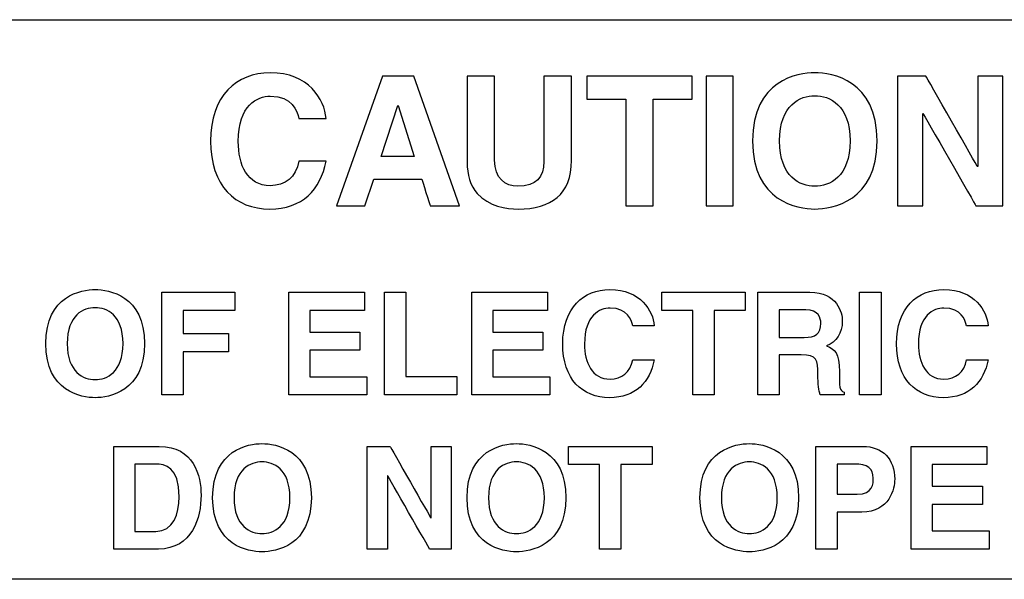
# Model space of a CAD drawing. Units: millimetres. Extents: x -241 to 241, y -59 to 135.
# Drawn here: x -163 to -153, y 107 to 112 of the extents above; entities that cross this region are included whole.
import ezdxf

# ---------------------------------------------------------------- set-up
doc = ezdxf.new("R2010")
doc.units = ezdxf.units.MM
doc.header["$MEASUREMENT"] = 0
doc.layers.add('layer 1', color=7, linetype='Continuous')

msp = doc.modelspace()

# ---------------------------------------------------------------- linework, layer by layer
at = {"layer": 'layer 1', "color": 7}
for points in [[(-172.5831, 111.9632), (-172.5831, 111.9632), (-141.594, 111.9632), (-141.594, 111.9632)], [(-159.2813, 111.4163), (-159.2813, 111.4163), (-159.7274, 110.1647), (-159.7274, 110.1647)], [(-155.1025, 111.4502), (-155.2679, 111.4502), (-155.7039, 111.3785), (-155.7039, 110.7907)], [(-160.3681, 111.2232), (-160.1515, 111.2232), (-160.1116, 111.082), (-160.0903, 111.0067)], [(-159.2956, 110.6391), (-159.2956, 110.6391), (-159.1351, 111.1339), (-159.1351, 111.1339)], [(-157.3071, 111.1957), (-157.3071, 111.1957), (-156.9282, 111.1957), (-156.9282, 111.1957)], [(-155.1025, 110.353), (-155.2436, 110.353), (-155.4423, 110.4398), (-155.4423, 110.7907)], [(-157.7219, 110.5919), (-157.7219, 110.4398), (-157.7952, 110.353), (-157.9747, 110.353)], [(-153.5272, 110.5447), (-153.5272, 110.5447), (-153.5308, 110.5447), (-153.5308, 110.5447)], [(-156.1541, 110.1647), (-156.1541, 110.1647), (-155.893, 110.1647), (-155.893, 110.1647)], [(-162.5388, 108.8306), (-162.5388, 109.2968), (-162.193, 109.3539), (-162.0616, 109.3539)], [(-156.5832, 109.1519), (-156.5832, 109.1519), (-156.5832, 109.3274), (-156.5832, 109.3274)], [(-154.312, 108.829), (-154.312, 109.1768), (-154.1112, 109.3539), (-153.8552, 109.3539)], [(-162.0616, 109.1783), (-162.1739, 109.1783), (-162.3311, 109.1089), (-162.3311, 108.8306)], [(-155.1894, 109.1566), (-155.1894, 109.1566), (-155.448, 109.1566), (-155.448, 109.1566)], [(-160.7727, 108.9276), (-160.7727, 108.9276), (-160.7727, 108.7516), (-160.7727, 108.7516)], [(-157.731, 108.9427), (-157.731, 108.9427), (-157.731, 108.7671), (-157.731, 108.7671)], [(-157.0826, 108.4875), (-156.9673, 108.4875), (-156.8873, 108.5528), (-156.8624, 108.6737)], [(-155.2338, 108.7226), (-155.2338, 108.7226), (-155.448, 108.7226), (-155.448, 108.7226)], [(-159.4337, 108.3343), (-159.4337, 108.3343), (-160.1882, 108.3343), (-160.1882, 108.3343)], [(-158.5639, 108.3343), (-158.5639, 108.3343), (-159.2646, 108.3343), (-159.2646, 108.3343)], [(-154.462, 108.3343), (-154.462, 108.3343), (-154.6691, 108.3343), (-154.6691, 108.3343)], [(-160.4481, 107.6874), (-160.5599, 107.6874), (-160.7181, 107.6184), (-160.7181, 107.3407)], [(-157.9875, 107.6874), (-158.0997, 107.6874), (-158.2569, 107.6184), (-158.2569, 107.3407)], [(-155.7361, 107.6874), (-155.8481, 107.6874), (-156.0054, 107.6184), (-156.0054, 107.3407)], [(-161.4776, 107.6656), (-161.4776, 107.6656), (-161.6771, 107.6656), (-161.6771, 107.6656)], [(-156.6766, 107.6614), (-156.6766, 107.6614), (-156.9774, 107.6614), (-156.9774, 107.6614)], [(-154.7211, 107.6656), (-154.7211, 107.6656), (-154.8852, 107.6656), (-154.8852, 107.6656)], [(-160.4481, 106.8174), (-160.5795, 106.8174), (-160.9252, 106.874), (-160.9252, 107.3407)], [(-157.9875, 106.8174), (-158.1195, 106.8174), (-158.4651, 106.874), (-158.4651, 107.3407)], [(-155.7361, 106.8174), (-155.8674, 106.8174), (-156.2132, 106.874), (-156.2132, 107.3407)], [(-154.6467, 107.202), (-154.6467, 107.202), (-154.8852, 107.202), (-154.8852, 107.202)], [(-161.4496, 106.8442), (-161.4496, 106.8442), (-161.88, 106.8442), (-161.88, 106.8442)], [(-158.6198, 106.8442), (-158.6198, 106.8442), (-158.8274, 106.8442), (-158.8274, 106.8442)], [(-153.4148, 106.8442), (-153.4148, 106.8442), (-154.1693, 106.8442), (-154.1693, 106.8442)]]:
    msp.add_open_spline(points, degree=3, dxfattribs=at)
for points, knots in [([(-160.3701, 111.4502), (-160.3701, 111.4502), (-160.6926, 111.4502), (-160.9454, 111.2269), (-160.9454, 110.7886)], [0.27272727, 0.27272727, 0.27272727, 0.27272727, 0.27272728, 0.36363636, 0.36363636, 0.36363636, 0.36363636]), ([(-159.8286, 111.0067), (-159.8286, 111.0067), (-159.8426, 111.1916), (-159.9947, 111.4502), (-160.3701, 111.4502)], [0.18181818, 0.18181818, 0.18181818, 0.18181818, 0.18181819, 0.27272727, 0.27272727, 0.27272727, 0.27272727]), ([(-158.9798, 111.4163), (-158.9798, 111.4163), (-158.9798, 111.4163), (-159.2813, 111.4163), (-159.2813, 111.4163)], [0.7777778, 0.7777778, 0.7777778, 0.7777778, 0.7777778, 1, 1, 1, 1]), ([(-158.5385, 110.1647), (-158.5385, 110.1647), (-158.5385, 110.1647), (-158.9798, 111.4163), (-158.9798, 111.4163)], [0.6666667, 0.6666667, 0.6666667, 0.6666667, 0.6666667, 0.7777778, 0.7777778, 0.7777778, 0.7777778]), ([(-158.1985, 111.4163), (-158.1985, 111.4163), (-158.1985, 111.4163), (-158.4653, 111.4163), (-158.4653, 111.4163)], [0.25, 0.25, 0.25, 0.25, 0.25000001, 0.33333333, 0.33333333, 0.33333333, 0.33333333]), ([(-158.4653, 111.4163), (-158.4653, 111.4163), (-158.4653, 111.4163), (-158.4653, 110.5862), (-158.4653, 110.5862)], [0.33333333, 0.33333333, 0.33333333, 0.33333333, 0.33333334, 0.41666667, 0.41666667, 0.41666667, 0.41666667]), ([(-158.1985, 110.6043), (-158.1985, 110.6043), (-158.1985, 110.6043), (-158.1985, 111.4163), (-158.1985, 111.4163)], [0.16666667, 0.16666667, 0.16666667, 0.16666667, 0.16666668, 0.25, 0.25, 0.25, 0.25]), ([(-157.4556, 111.4163), (-157.4556, 111.4163), (-157.4556, 111.4163), (-157.7219, 111.4163), (-157.7219, 111.4163)], [0.75, 0.75, 0.75, 0.75, 0.75000001, 0.83333333, 0.83333333, 0.83333333, 0.83333333]), ([(-157.7219, 111.4163), (-157.7219, 111.4163), (-157.7219, 111.4163), (-157.7219, 110.5919), (-157.7219, 110.5919)], [0.8333333, 0.8333333, 0.8333333, 0.8333333, 0.8333333, 1, 1, 1, 1]), ([(-157.4556, 110.6017), (-157.4556, 110.6017), (-157.4556, 110.6017), (-157.4556, 111.4163), (-157.4556, 111.4163)], [0.66666667, 0.66666667, 0.66666667, 0.66666667, 0.66666668, 0.75, 0.75, 0.75, 0.75]), ([(-156.2886, 111.4163), (-156.2886, 111.4163), (-156.2886, 111.4163), (-157.3071, 111.4163), (-157.3071, 111.4163)], [0.6666667, 0.6666667, 0.6666667, 0.6666667, 0.6666667, 0.7777778, 0.7777778, 0.7777778, 0.7777778]), ([(-157.3071, 111.4163), (-157.3071, 111.4163), (-157.3071, 111.4163), (-157.3071, 111.1957), (-157.3071, 111.1957)], [0.7777778, 0.7777778, 0.7777778, 0.7777778, 0.7777778, 1, 1, 1, 1]), ([(-156.2886, 111.1957), (-156.2886, 111.1957), (-156.2886, 111.1957), (-156.2886, 111.4163), (-156.2886, 111.4163)], [0.5555556, 0.5555556, 0.5555556, 0.5555556, 0.5555556, 0.6666667, 0.6666667, 0.6666667, 0.6666667]), ([(-155.893, 111.4163), (-155.893, 111.4163), (-155.893, 111.4163), (-156.1541, 111.4163), (-156.1541, 111.4163)], [0.4, 0.4, 0.4, 0.4, 0.4, 0.6, 0.6, 0.6, 0.6]), ([(-156.1541, 111.4163), (-156.1541, 111.4163), (-156.1541, 111.4163), (-156.1541, 110.1647), (-156.1541, 110.1647)], [0.6, 0.6, 0.6, 0.6, 0.6, 1, 1, 1, 1]), ([(-155.893, 110.1647), (-155.893, 110.1647), (-155.893, 110.1647), (-155.893, 111.4163), (-155.893, 111.4163)], [0.2, 0.2, 0.2, 0.2, 0.2, 0.4, 0.4, 0.4, 0.4]), ([(-155.1025, 110.1321), (-155.1025, 110.1321), (-154.9366, 110.1321), (-154.5006, 110.2031), (-154.5006, 110.7907), (-154.5006, 110.7907), (-154.5006, 111.3785), (-154.9366, 111.4502), (-155.1025, 111.4502)], [0.4, 0.4, 0.4, 0.4, 0.4, 0.6, 0.6, 0.6, 0.6, 1, 1, 1, 1]), ([(-154.0277, 111.4163), (-154.0277, 111.4163), (-154.0277, 111.4163), (-154.3036, 111.4163), (-154.3036, 111.4163)], [0.15384615, 0.15384615, 0.15384615, 0.15384615, 0.15384616, 0.23076923, 0.23076923, 0.23076923, 0.23076923]), ([(-154.3036, 111.4163), (-154.3036, 111.4163), (-154.3036, 111.4163), (-154.3036, 110.1647), (-154.3036, 110.1647)], [0.23076923, 0.23076923, 0.23076923, 0.23076923, 0.23076924, 0.30769231, 0.30769231, 0.30769231, 0.30769231]), ([(-153.5308, 110.5447), (-153.5308, 110.5447), (-153.5308, 110.5447), (-154.0277, 111.4163), (-154.0277, 111.4163)], [0.07692308, 0.07692308, 0.07692308, 0.07692308, 0.07692309, 0.15384615, 0.15384615, 0.15384615, 0.15384615]), ([(-153.2832, 111.4163), (-153.2832, 111.4163), (-153.2832, 111.4163), (-153.5272, 111.4163), (-153.5272, 111.4163)], [0.76923077, 0.76923077, 0.76923077, 0.76923077, 0.76923078, 0.84615385, 0.84615385, 0.84615385, 0.84615385]), ([(-153.5272, 111.4163), (-153.5272, 111.4163), (-153.5272, 111.4163), (-153.5272, 110.5447), (-153.5272, 110.5447)], [0.8461538, 0.8461538, 0.8461538, 0.8461538, 0.8461539, 1, 1, 1, 1]), ([(-153.2832, 110.1647), (-153.2832, 110.1647), (-153.2832, 110.1647), (-153.2832, 111.4163), (-153.2832, 111.4163)], [0.69230769, 0.69230769, 0.69230769, 0.69230769, 0.6923077, 0.76923077, 0.76923077, 0.76923077, 0.76923077]), ([(-160.0903, 110.5939), (-160.0903, 110.5939), (-160.1219, 110.4398), (-160.2236, 110.3578), (-160.3681, 110.3578), (-160.3681, 110.3578), (-160.5895, 110.3578), (-160.6779, 110.5602), (-160.6779, 110.7852), (-160.6779, 110.7852), (-160.6779, 111.1397), (-160.4936, 111.2232), (-160.3681, 111.2232)], [0.6363636, 0.6363636, 0.6363636, 0.6363636, 0.6363636, 0.7272727, 0.7272727, 0.7272727, 0.7272727, 0.8181818, 0.8181818, 0.8181818, 0.8181818, 1, 1, 1, 1]), ([(-155.4423, 110.7907), (-155.4423, 110.7907), (-155.4423, 111.1412), (-155.2436, 111.2284), (-155.1025, 111.2284)], [0.2, 0.2, 0.2, 0.2, 0.2, 0.4, 0.4, 0.4, 0.4]), ([(-155.1025, 111.2284), (-155.1025, 111.2284), (-154.9612, 111.2284), (-154.762, 111.1412), (-154.762, 110.7907), (-154.762, 110.7907), (-154.762, 110.4398), (-154.9612, 110.353), (-155.1025, 110.353)], [0.4, 0.4, 0.4, 0.4, 0.4, 0.6, 0.6, 0.6, 0.6, 1, 1, 1, 1]), ([(-159.1351, 111.1339), (-159.1351, 111.1339), (-159.1351, 111.1339), (-159.1307, 111.1339), (-159.1307, 111.1339)], [0.2, 0.2, 0.2, 0.2, 0.2, 0.4, 0.4, 0.4, 0.4]), ([(-159.1307, 111.1339), (-159.1307, 111.1339), (-159.1307, 111.1339), (-158.9763, 110.6391), (-158.9763, 110.6391)], [0.4, 0.4, 0.4, 0.4, 0.4, 0.6, 0.6, 0.6, 0.6]), ([(-156.9282, 111.1957), (-156.9282, 111.1957), (-156.9282, 111.1957), (-156.9282, 110.1647), (-156.9282, 110.1647)], [0.1111111, 0.1111111, 0.1111111, 0.1111111, 0.1111111, 0.2222222, 0.2222222, 0.2222222, 0.2222222]), ([(-156.6665, 110.1647), (-156.6665, 110.1647), (-156.6665, 110.1647), (-156.6665, 111.1957), (-156.6665, 111.1957)], [0.3333333, 0.3333333, 0.3333333, 0.3333333, 0.3333333, 0.4444444, 0.4444444, 0.4444444, 0.4444444]), ([(-156.6665, 111.1957), (-156.6665, 111.1957), (-156.6665, 111.1957), (-156.2886, 111.1957), (-156.2886, 111.1957)], [0.4444444, 0.4444444, 0.4444444, 0.4444444, 0.4444445, 0.5555556, 0.5555556, 0.5555556, 0.5555556]), ([(-154.0593, 110.1647), (-154.0593, 110.1647), (-154.0593, 110.1647), (-154.0593, 111.0576), (-154.0593, 111.0576)], [0.38461538, 0.38461538, 0.38461538, 0.38461538, 0.38461539, 0.46153846, 0.46153846, 0.46153846, 0.46153846]), ([(-154.0593, 111.0576), (-154.0593, 111.0576), (-154.0593, 111.0576), (-154.0562, 111.0576), (-154.0562, 111.0576)], [0.46153846, 0.46153846, 0.46153846, 0.46153846, 0.46153847, 0.53846154, 0.53846154, 0.53846154, 0.53846154]), ([(-154.0562, 111.0576), (-154.0562, 111.0576), (-154.0562, 111.0576), (-153.5445, 110.1647), (-153.5445, 110.1647)], [0.53846154, 0.53846154, 0.53846154, 0.53846154, 0.53846155, 0.61538462, 0.61538462, 0.61538462, 0.61538462]), ([(-160.0903, 111.0067), (-160.0903, 111.0067), (-160.0903, 111.0067), (-159.8286, 111.0067), (-159.8286, 111.0067)], [0.09090909, 0.09090909, 0.09090909, 0.09090909, 0.0909091, 0.18181818, 0.18181818, 0.18181818, 0.18181818]), ([(-160.9454, 110.7886), (-160.9454, 110.7886), (-160.9454, 110.3562), (-160.7065, 110.1321), (-160.3727, 110.1321)], [0.36363636, 0.36363636, 0.36363636, 0.36363636, 0.36363637, 0.45454545, 0.45454545, 0.45454545, 0.45454545]), ([(-155.7039, 110.7907), (-155.7039, 110.7907), (-155.7039, 110.2031), (-155.2679, 110.1321), (-155.1025, 110.1321)], [0.2, 0.2, 0.2, 0.2, 0.2, 0.4, 0.4, 0.4, 0.4]), ([(-158.9763, 110.6391), (-158.9763, 110.6391), (-158.9763, 110.6391), (-159.2956, 110.6391), (-159.2956, 110.6391)], [0.6, 0.6, 0.6, 0.6, 0.6, 1, 1, 1, 1]), ([(-160.3727, 110.1321), (-160.3727, 110.1321), (-160.0591, 110.1321), (-159.881, 110.3214), (-159.8286, 110.5939)], [0.45454545, 0.45454545, 0.45454545, 0.45454545, 0.45454546, 0.54545455, 0.54545455, 0.54545455, 0.54545455]), ([(-159.8286, 110.5939), (-159.8286, 110.5939), (-159.8286, 110.5939), (-160.0903, 110.5939), (-160.0903, 110.5939)], [0.54545455, 0.54545455, 0.54545455, 0.54545455, 0.54545456, 0.63636364, 0.63636364, 0.63636364, 0.63636364]), ([(-158.4653, 110.5862), (-158.4653, 110.5862), (-158.4611, 110.4611), (-158.4353, 110.3598), (-158.3677, 110.283)], [0.41666667, 0.41666667, 0.41666667, 0.41666667, 0.41666668, 0.5, 0.5, 0.5, 0.5]), ([(-158.3677, 110.283), (-158.3677, 110.283), (-158.2555, 110.1589), (-158.0848, 110.1321), (-157.9701, 110.1321), (-157.9701, 110.1321), (-157.6539, 110.1321), (-157.4556, 110.2721), (-157.4556, 110.6017)], [0.5, 0.5, 0.5, 0.5, 0.5, 0.5833333, 0.5833333, 0.5833333, 0.5833333, 0.6666667, 0.6666667, 0.6666667, 0.6666667]), ([(-157.9747, 110.353), (-157.9747, 110.353), (-158.0973, 110.353), (-158.1985, 110.4294), (-158.1985, 110.6043)], [0.08333333, 0.08333333, 0.08333333, 0.08333333, 0.08333334, 0.16666667, 0.16666667, 0.16666667, 0.16666667]), ([(-159.4523, 110.1647), (-159.4523, 110.1647), (-159.4523, 110.1647), (-159.3651, 110.4222), (-159.3651, 110.4222)], [0.2222222, 0.2222222, 0.2222222, 0.2222222, 0.2222222, 0.3333333, 0.3333333, 0.3333333, 0.3333333]), ([(-159.3651, 110.4222), (-159.3651, 110.4222), (-159.3651, 110.4222), (-158.9025, 110.4222), (-158.9025, 110.4222)], [0.3333333, 0.3333333, 0.3333333, 0.3333333, 0.3333333, 0.4444444, 0.4444444, 0.4444444, 0.4444444]), ([(-158.9025, 110.4222), (-158.9025, 110.4222), (-158.9025, 110.4222), (-158.8225, 110.1647), (-158.8225, 110.1647)], [0.4444444, 0.4444444, 0.4444444, 0.4444444, 0.4444445, 0.5555556, 0.5555556, 0.5555556, 0.5555556]), ([(-159.7274, 110.1647), (-159.7274, 110.1647), (-159.7274, 110.1647), (-159.4523, 110.1647), (-159.4523, 110.1647)], [0.1111111, 0.1111111, 0.1111111, 0.1111111, 0.1111111, 0.2222222, 0.2222222, 0.2222222, 0.2222222]), ([(-158.8225, 110.1647), (-158.8225, 110.1647), (-158.8225, 110.1647), (-158.5385, 110.1647), (-158.5385, 110.1647)], [0.5555556, 0.5555556, 0.5555556, 0.5555556, 0.5555556, 0.6666667, 0.6666667, 0.6666667, 0.6666667]), ([(-156.9282, 110.1647), (-156.9282, 110.1647), (-156.9282, 110.1647), (-156.6665, 110.1647), (-156.6665, 110.1647)], [0.2222222, 0.2222222, 0.2222222, 0.2222222, 0.2222222, 0.3333333, 0.3333333, 0.3333333, 0.3333333]), ([(-154.3036, 110.1647), (-154.3036, 110.1647), (-154.3036, 110.1647), (-154.0593, 110.1647), (-154.0593, 110.1647)], [0.30769231, 0.30769231, 0.30769231, 0.30769231, 0.30769232, 0.38461538, 0.38461538, 0.38461538, 0.38461538]), ([(-153.5445, 110.1647), (-153.5445, 110.1647), (-153.5445, 110.1647), (-153.2832, 110.1647), (-153.2832, 110.1647)], [0.61538462, 0.61538462, 0.61538462, 0.61538462, 0.61538463, 0.69230769, 0.69230769, 0.69230769, 0.69230769]), ([(-162.0616, 109.3539), (-162.0616, 109.3539), (-161.9303, 109.3539), (-161.5845, 109.2968), (-161.5845, 108.8306)], [0.2, 0.2, 0.2, 0.2, 0.2, 0.4, 0.4, 0.4, 0.4]), ([(-161.4179, 108.3343), (-161.4179, 108.3343), (-161.4179, 108.3343), (-161.4179, 109.3274), (-161.4179, 109.3274)], [0.36363636, 0.36363636, 0.36363636, 0.36363636, 0.36363637, 0.45454545, 0.45454545, 0.45454545, 0.45454545]), ([(-161.4179, 109.3274), (-161.4179, 109.3274), (-161.4179, 109.3274), (-160.7108, 109.3274), (-160.7108, 109.3274)], [0.45454545, 0.45454545, 0.45454545, 0.45454545, 0.45454546, 0.54545455, 0.54545455, 0.54545455, 0.54545455]), ([(-160.7108, 109.3274), (-160.7108, 109.3274), (-160.7108, 109.3274), (-160.7108, 109.1519), (-160.7108, 109.1519)], [0.54545455, 0.54545455, 0.54545455, 0.54545455, 0.54545456, 0.63636364, 0.63636364, 0.63636364, 0.63636364]), ([(-160.1882, 108.3343), (-160.1882, 108.3343), (-160.1882, 108.3343), (-160.1882, 109.3274), (-160.1882, 109.3274)], [0.07692308, 0.07692308, 0.07692308, 0.07692308, 0.07692309, 0.15384615, 0.15384615, 0.15384615, 0.15384615]), ([(-160.1882, 109.3274), (-160.1882, 109.3274), (-160.1882, 109.3274), (-159.4571, 109.3274), (-159.4571, 109.3274)], [0.15384615, 0.15384615, 0.15384615, 0.15384615, 0.15384616, 0.23076923, 0.23076923, 0.23076923, 0.23076923]), ([(-159.4571, 109.3274), (-159.4571, 109.3274), (-159.4571, 109.3274), (-159.4571, 109.1519), (-159.4571, 109.1519)], [0.23076923, 0.23076923, 0.23076923, 0.23076923, 0.23076924, 0.30769231, 0.30769231, 0.30769231, 0.30769231]), ([(-159.2646, 108.3343), (-159.2646, 108.3343), (-159.2646, 108.3343), (-159.2646, 109.3274), (-159.2646, 109.3274)], [0.1428571, 0.1428571, 0.1428571, 0.1428571, 0.1428572, 0.2857143, 0.2857143, 0.2857143, 0.2857143]), ([(-159.2646, 109.3274), (-159.2646, 109.3274), (-159.2646, 109.3274), (-159.0574, 109.3274), (-159.0574, 109.3274)], [0.2857143, 0.2857143, 0.2857143, 0.2857143, 0.2857143, 0.4285714, 0.4285714, 0.4285714, 0.4285714]), ([(-159.0574, 109.3274), (-159.0574, 109.3274), (-159.0574, 109.3274), (-159.0574, 108.5139), (-159.0574, 108.5139)], [0.4285714, 0.4285714, 0.4285714, 0.4285714, 0.4285714, 0.5714286, 0.5714286, 0.5714286, 0.5714286]), ([(-158.4195, 108.3343), (-158.4195, 108.3343), (-158.4195, 108.3343), (-158.4195, 109.3274), (-158.4195, 109.3274)], [0.46153846, 0.46153846, 0.46153846, 0.46153846, 0.46153847, 0.53846154, 0.53846154, 0.53846154, 0.53846154]), ([(-158.4195, 109.3274), (-158.4195, 109.3274), (-158.4195, 109.3274), (-157.6885, 109.3274), (-157.6885, 109.3274)], [0.53846154, 0.53846154, 0.53846154, 0.53846154, 0.53846155, 0.61538462, 0.61538462, 0.61538462, 0.61538462]), ([(-157.6885, 109.3274), (-157.6885, 109.3274), (-157.6885, 109.3274), (-157.6885, 109.1519), (-157.6885, 109.1519)], [0.61538462, 0.61538462, 0.61538462, 0.61538462, 0.61538463, 0.69230769, 0.69230769, 0.69230769, 0.69230769]), ([(-157.54, 108.829), (-157.54, 108.829), (-157.54, 109.1768), (-157.3396, 109.3539), (-157.0842, 109.3539)], [0.36363636, 0.36363636, 0.36363636, 0.36363636, 0.36363637, 0.45454545, 0.45454545, 0.45454545, 0.45454545]), ([(-157.0842, 109.3539), (-157.0842, 109.3539), (-156.7861, 109.3539), (-156.6663, 109.1487), (-156.655, 109.0023)], [0.45454545, 0.45454545, 0.45454545, 0.45454545, 0.45454546, 0.54545455, 0.54545455, 0.54545455, 0.54545455]), ([(-156.5832, 109.3274), (-156.5832, 109.3274), (-156.5832, 109.3274), (-155.7748, 109.3274), (-155.7748, 109.3274)], [0.1111111, 0.1111111, 0.1111111, 0.1111111, 0.1111111, 0.2222222, 0.2222222, 0.2222222, 0.2222222]), ([(-155.7748, 109.3274), (-155.7748, 109.3274), (-155.7748, 109.3274), (-155.7748, 109.1519), (-155.7748, 109.1519)], [0.2222222, 0.2222222, 0.2222222, 0.2222222, 0.2222222, 0.3333333, 0.3333333, 0.3333333, 0.3333333]), ([(-155.6519, 108.3343), (-155.6519, 108.3343), (-155.6519, 108.3343), (-155.6519, 109.3274), (-155.6519, 109.3274)], [0.21428571, 0.21428571, 0.21428571, 0.21428571, 0.21428572, 0.28571429, 0.28571429, 0.28571429, 0.28571429]), ([(-155.6519, 109.3274), (-155.6519, 109.3274), (-155.6519, 109.3274), (-155.1489, 109.3274), (-155.1489, 109.3274)], [0.28571429, 0.28571429, 0.28571429, 0.28571429, 0.2857143, 0.35714286, 0.35714286, 0.35714286, 0.35714286]), ([(-155.1489, 109.3274), (-155.1489, 109.3274), (-154.8852, 109.3274), (-154.8363, 109.1327), (-154.8363, 109.0465)], [0.35714286, 0.35714286, 0.35714286, 0.35714286, 0.35714287, 0.42857143, 0.42857143, 0.42857143, 0.42857143]), ([(-154.6691, 108.3343), (-154.6691, 108.3343), (-154.6691, 108.3343), (-154.6691, 109.3274), (-154.6691, 109.3274)], [0.2, 0.2, 0.2, 0.2, 0.2, 0.4, 0.4, 0.4, 0.4]), ([(-154.6691, 109.3274), (-154.6691, 109.3274), (-154.6691, 109.3274), (-154.462, 109.3274), (-154.462, 109.3274)], [0.4, 0.4, 0.4, 0.4, 0.4, 0.6, 0.6, 0.6, 0.6]), ([(-154.462, 109.3274), (-154.462, 109.3274), (-154.462, 109.3274), (-154.462, 108.3343), (-154.462, 108.3343)], [0.6, 0.6, 0.6, 0.6, 0.6, 1, 1, 1, 1]), ([(-153.8552, 109.3539), (-153.8552, 109.3539), (-153.5576, 109.3539), (-153.4378, 109.1487), (-153.4264, 109.0023)], [0.09090909, 0.09090909, 0.09090909, 0.09090909, 0.0909091, 0.18181818, 0.18181818, 0.18181818, 0.18181818]), ([(-162.0616, 108.4828), (-162.0616, 108.4828), (-161.9496, 108.4828), (-161.7918, 108.5528), (-161.7918, 108.8306), (-161.7918, 108.8306), (-161.7918, 109.1089), (-161.9496, 109.1783), (-162.0616, 109.1783)], [0.4, 0.4, 0.4, 0.4, 0.4, 0.6, 0.6, 0.6, 0.6, 1, 1, 1, 1]), ([(-160.7108, 109.1519), (-160.7108, 109.1519), (-160.7108, 109.1519), (-161.2103, 109.1519), (-161.2103, 109.1519)], [0.63636364, 0.63636364, 0.63636364, 0.63636364, 0.63636365, 0.72727273, 0.72727273, 0.72727273, 0.72727273]), ([(-161.2103, 109.1519), (-161.2103, 109.1519), (-161.2103, 109.1519), (-161.2103, 108.9276), (-161.2103, 108.9276)], [0.72727273, 0.72727273, 0.72727273, 0.72727273, 0.72727274, 0.81818182, 0.81818182, 0.81818182, 0.81818182]), ([(-159.4571, 109.1519), (-159.4571, 109.1519), (-159.4571, 109.1519), (-159.9847, 109.1519), (-159.9847, 109.1519)], [0.30769231, 0.30769231, 0.30769231, 0.30769231, 0.30769232, 0.38461538, 0.38461538, 0.38461538, 0.38461538]), ([(-159.9847, 109.1519), (-159.9847, 109.1519), (-159.9847, 109.1519), (-159.9847, 108.9427), (-159.9847, 108.9427)], [0.38461538, 0.38461538, 0.38461538, 0.38461538, 0.38461539, 0.46153846, 0.46153846, 0.46153846, 0.46153846]), ([(-157.6885, 109.1519), (-157.6885, 109.1519), (-157.6885, 109.1519), (-158.2154, 109.1519), (-158.2154, 109.1519)], [0.69230769, 0.69230769, 0.69230769, 0.69230769, 0.6923077, 0.76923077, 0.76923077, 0.76923077, 0.76923077]), ([(-158.2154, 109.1519), (-158.2154, 109.1519), (-158.2154, 109.1519), (-158.2154, 108.9427), (-158.2154, 108.9427)], [0.76923077, 0.76923077, 0.76923077, 0.76923077, 0.76923078, 0.84615385, 0.84615385, 0.84615385, 0.84615385]), ([(-156.8624, 109.0023), (-156.8624, 109.0023), (-156.879, 109.0617), (-156.9107, 109.1738), (-157.0826, 109.1738), (-157.0826, 109.1738), (-157.1822, 109.1738), (-157.3294, 109.1072), (-157.3294, 108.8263), (-157.3294, 108.8263), (-157.3294, 108.6478), (-157.2581, 108.4875), (-157.0826, 108.4875)], [0.6363636, 0.6363636, 0.6363636, 0.6363636, 0.6363636, 0.7272727, 0.7272727, 0.7272727, 0.7272727, 0.8181818, 0.8181818, 0.8181818, 0.8181818, 1, 1, 1, 1]), ([(-156.2828, 109.1519), (-156.2828, 109.1519), (-156.2828, 109.1519), (-156.5832, 109.1519), (-156.5832, 109.1519)], [0.7777778, 0.7777778, 0.7777778, 0.7777778, 0.7777778, 1, 1, 1, 1]), ([(-156.2828, 108.3343), (-156.2828, 108.3343), (-156.2828, 108.3343), (-156.2828, 109.1519), (-156.2828, 109.1519)], [0.6666667, 0.6666667, 0.6666667, 0.6666667, 0.6666667, 0.7777778, 0.7777778, 0.7777778, 0.7777778]), ([(-155.7748, 109.1519), (-155.7748, 109.1519), (-155.7748, 109.1519), (-156.0749, 109.1519), (-156.0749, 109.1519)], [0.3333333, 0.3333333, 0.3333333, 0.3333333, 0.3333333, 0.4444444, 0.4444444, 0.4444444, 0.4444444]), ([(-156.0749, 109.1519), (-156.0749, 109.1519), (-156.0749, 109.1519), (-156.0749, 108.3343), (-156.0749, 108.3343)], [0.4444444, 0.4444444, 0.4444444, 0.4444444, 0.4444445, 0.5555556, 0.5555556, 0.5555556, 0.5555556]), ([(-155.448, 109.1566), (-155.448, 109.1566), (-155.448, 109.1566), (-155.448, 108.8902), (-155.448, 108.8902)], [0.1666667, 0.1666667, 0.1666667, 0.1666667, 0.1666667, 0.3333333, 0.3333333, 0.3333333, 0.3333333]), ([(-155.205, 108.8902), (-155.205, 108.8902), (-155.097, 108.8902), (-155.044, 108.9276), (-155.044, 109.0257), (-155.044, 109.0257), (-155.044, 109.0782), (-155.068, 109.1566), (-155.1894, 109.1566)], [0.5, 0.5, 0.5, 0.5, 0.5, 0.6666667, 0.6666667, 0.6666667, 0.6666667, 1, 1, 1, 1]), ([(-153.8536, 109.1738), (-153.8536, 109.1738), (-153.9538, 109.1738), (-154.1003, 109.1072), (-154.1003, 108.8263)], [0.36363636, 0.36363636, 0.36363636, 0.36363636, 0.36363637, 0.45454545, 0.45454545, 0.45454545, 0.45454545]), ([(-153.634, 109.0023), (-153.634, 109.0023), (-153.6506, 109.0617), (-153.6822, 109.1738), (-153.8536, 109.1738)], [0.27272727, 0.27272727, 0.27272727, 0.27272727, 0.27272728, 0.36363636, 0.36363636, 0.36363636, 0.36363636]), ([(-154.8363, 109.0465), (-154.8363, 109.0465), (-154.8363, 108.937), (-154.8919, 108.8425), (-154.9899, 108.8099)], [0.42857143, 0.42857143, 0.42857143, 0.42857143, 0.42857144, 0.5, 0.5, 0.5, 0.5]), ([(-161.2103, 108.9276), (-161.2103, 108.9276), (-161.2103, 108.9276), (-160.7727, 108.9276), (-160.7727, 108.9276)], [0.8181818, 0.8181818, 0.8181818, 0.8181818, 0.8181818, 1, 1, 1, 1]), ([(-159.9847, 108.9427), (-159.9847, 108.9427), (-159.9847, 108.9427), (-159.5004, 108.9427), (-159.5004, 108.9427)], [0.46153846, 0.46153846, 0.46153846, 0.46153846, 0.46153847, 0.53846154, 0.53846154, 0.53846154, 0.53846154]), ([(-159.5004, 108.9427), (-159.5004, 108.9427), (-159.5004, 108.9427), (-159.5004, 108.7671), (-159.5004, 108.7671)], [0.53846154, 0.53846154, 0.53846154, 0.53846154, 0.53846155, 0.61538462, 0.61538462, 0.61538462, 0.61538462]), ([(-158.2154, 108.9427), (-158.2154, 108.9427), (-158.2154, 108.9427), (-157.731, 108.9427), (-157.731, 108.9427)], [0.8461538, 0.8461538, 0.8461538, 0.8461538, 0.8461539, 1, 1, 1, 1]), ([(-156.655, 109.0023), (-156.655, 109.0023), (-156.655, 109.0023), (-156.8624, 109.0023), (-156.8624, 109.0023)], [0.54545455, 0.54545455, 0.54545455, 0.54545455, 0.54545456, 0.63636364, 0.63636364, 0.63636364, 0.63636364]), ([(-153.4264, 109.0023), (-153.4264, 109.0023), (-153.4264, 109.0023), (-153.634, 109.0023), (-153.634, 109.0023)], [0.18181818, 0.18181818, 0.18181818, 0.18181818, 0.18181819, 0.27272727, 0.27272727, 0.27272727, 0.27272727]), ([(-161.5845, 108.8306), (-161.5845, 108.8306), (-161.5845, 108.3638), (-161.9303, 108.3077), (-162.0616, 108.3077), (-162.0616, 108.3077), (-162.193, 108.3077), (-162.5388, 108.3638), (-162.5388, 108.8306)], [0.4, 0.4, 0.4, 0.4, 0.4, 0.6, 0.6, 0.6, 0.6, 1, 1, 1, 1]), ([(-162.3311, 108.8306), (-162.3311, 108.8306), (-162.3311, 108.5528), (-162.1739, 108.4828), (-162.0616, 108.4828)], [0.2, 0.2, 0.2, 0.2, 0.2, 0.4, 0.4, 0.4, 0.4]), ([(-157.0868, 108.3077), (-157.0868, 108.3077), (-157.351, 108.3077), (-157.54, 108.4864), (-157.54, 108.829)], [0.27272727, 0.27272727, 0.27272727, 0.27272727, 0.27272728, 0.36363636, 0.36363636, 0.36363636, 0.36363636]), ([(-155.448, 108.8902), (-155.448, 108.8902), (-155.448, 108.8902), (-155.205, 108.8902), (-155.205, 108.8902)], [0.3333333, 0.3333333, 0.3333333, 0.3333333, 0.3333333, 0.5, 0.5, 0.5, 0.5]), ([(-153.4264, 108.6737), (-153.4264, 108.6737), (-153.4678, 108.4583), (-153.6091, 108.3077), (-153.8577, 108.3077), (-153.8577, 108.3077), (-154.1219, 108.3077), (-154.312, 108.4864), (-154.312, 108.829)], [0.7272727, 0.7272727, 0.7272727, 0.7272727, 0.7272727, 0.8181818, 0.8181818, 0.8181818, 0.8181818, 1, 1, 1, 1]), ([(-160.7727, 108.7516), (-160.7727, 108.7516), (-160.7727, 108.7516), (-161.2103, 108.7516), (-161.2103, 108.7516)], [0.09090909, 0.09090909, 0.09090909, 0.09090909, 0.0909091, 0.18181818, 0.18181818, 0.18181818, 0.18181818]), ([(-161.2103, 108.7516), (-161.2103, 108.7516), (-161.2103, 108.7516), (-161.2103, 108.3343), (-161.2103, 108.3343)], [0.18181818, 0.18181818, 0.18181818, 0.18181818, 0.18181819, 0.27272727, 0.27272727, 0.27272727, 0.27272727]), ([(-159.5004, 108.7671), (-159.5004, 108.7671), (-159.5004, 108.7671), (-159.9847, 108.7671), (-159.9847, 108.7671)], [0.61538462, 0.61538462, 0.61538462, 0.61538462, 0.61538463, 0.69230769, 0.69230769, 0.69230769, 0.69230769]), ([(-159.9847, 108.7671), (-159.9847, 108.7671), (-159.9847, 108.7671), (-159.9847, 108.5092), (-159.9847, 108.5092)], [0.69230769, 0.69230769, 0.69230769, 0.69230769, 0.6923077, 0.76923077, 0.76923077, 0.76923077, 0.76923077]), ([(-157.731, 108.7671), (-157.731, 108.7671), (-157.731, 108.7671), (-158.2154, 108.7671), (-158.2154, 108.7671)], [0.07692308, 0.07692308, 0.07692308, 0.07692308, 0.07692309, 0.15384615, 0.15384615, 0.15384615, 0.15384615]), ([(-158.2154, 108.7671), (-158.2154, 108.7671), (-158.2154, 108.7671), (-158.2154, 108.5092), (-158.2154, 108.5092)], [0.15384615, 0.15384615, 0.15384615, 0.15384615, 0.15384616, 0.23076923, 0.23076923, 0.23076923, 0.23076923]), ([(-154.9899, 108.8099), (-154.9899, 108.8099), (-154.9084, 108.7739), (-154.8648, 108.7439), (-154.8648, 108.5585), (-154.8648, 108.5585), (-154.8648, 108.4121), (-154.8648, 108.3768), (-154.8196, 108.3603)], [0.5, 0.5, 0.5, 0.5, 0.5, 0.5714286, 0.5714286, 0.5714286, 0.5714286, 0.6428571, 0.6428571, 0.6428571, 0.6428571]), ([(-154.1003, 108.8263), (-154.1003, 108.8263), (-154.1003, 108.6478), (-154.0296, 108.4875), (-153.8536, 108.4875), (-153.8536, 108.4875), (-153.7394, 108.4875), (-153.6588, 108.5528), (-153.634, 108.6737)], [0.4545455, 0.4545455, 0.4545455, 0.4545455, 0.4545455, 0.5454545, 0.5454545, 0.5454545, 0.5454546, 0.6363636, 0.6363636, 0.6363636, 0.6363636]), ([(-156.655, 108.6737), (-156.655, 108.6737), (-156.6963, 108.4583), (-156.8371, 108.3077), (-157.0868, 108.3077)], [0.18181818, 0.18181818, 0.18181818, 0.18181818, 0.18181819, 0.27272727, 0.27272727, 0.27272727, 0.27272727]), ([(-156.8624, 108.6737), (-156.8624, 108.6737), (-156.8624, 108.6737), (-156.655, 108.6737), (-156.655, 108.6737)], [0.09090909, 0.09090909, 0.09090909, 0.09090909, 0.0909091, 0.18181818, 0.18181818, 0.18181818, 0.18181818]), ([(-155.448, 108.7226), (-155.448, 108.7226), (-155.448, 108.7226), (-155.448, 108.3343), (-155.448, 108.3343)], [0.07142857, 0.07142857, 0.07142857, 0.07142857, 0.07142858, 0.14285714, 0.14285714, 0.14285714, 0.14285714]), ([(-155.0498, 108.3343), (-155.0498, 108.3343), (-155.0637, 108.3811), (-155.072, 108.4318), (-155.072, 108.5347), (-155.072, 108.5347), (-155.072, 108.6696), (-155.0799, 108.7226), (-155.2338, 108.7226)], [0.7857143, 0.7857143, 0.7857143, 0.7857143, 0.7857143, 0.8571429, 0.8571429, 0.8571429, 0.8571429, 1, 1, 1, 1]), ([(-153.634, 108.6737), (-153.634, 108.6737), (-153.634, 108.6737), (-153.4264, 108.6737), (-153.4264, 108.6737)], [0.63636364, 0.63636364, 0.63636364, 0.63636364, 0.63636365, 0.72727273, 0.72727273, 0.72727273, 0.72727273]), ([(-159.9847, 108.5092), (-159.9847, 108.5092), (-159.9847, 108.5092), (-159.4337, 108.5092), (-159.4337, 108.5092)], [0.76923077, 0.76923077, 0.76923077, 0.76923077, 0.76923078, 0.84615385, 0.84615385, 0.84615385, 0.84615385]), ([(-159.4337, 108.5092), (-159.4337, 108.5092), (-159.4337, 108.5092), (-159.4337, 108.3343), (-159.4337, 108.3343)], [0.8461538, 0.8461538, 0.8461538, 0.8461538, 0.8461539, 1, 1, 1, 1]), ([(-159.0574, 108.5139), (-159.0574, 108.5139), (-159.0574, 108.5139), (-158.5639, 108.5139), (-158.5639, 108.5139)], [0.5714286, 0.5714286, 0.5714286, 0.5714286, 0.5714286, 0.7142857, 0.7142857, 0.7142857, 0.7142857]), ([(-158.5639, 108.5139), (-158.5639, 108.5139), (-158.5639, 108.5139), (-158.5639, 108.3343), (-158.5639, 108.3343)], [0.7142857, 0.7142857, 0.7142857, 0.7142857, 0.7142857, 1, 1, 1, 1]), ([(-158.2154, 108.5092), (-158.2154, 108.5092), (-158.2154, 108.5092), (-157.6652, 108.5092), (-157.6652, 108.5092)], [0.23076923, 0.23076923, 0.23076923, 0.23076923, 0.23076924, 0.30769231, 0.30769231, 0.30769231, 0.30769231]), ([(-157.6652, 108.5092), (-157.6652, 108.5092), (-157.6652, 108.5092), (-157.6652, 108.3343), (-157.6652, 108.3343)], [0.30769231, 0.30769231, 0.30769231, 0.30769231, 0.30769232, 0.38461538, 0.38461538, 0.38461538, 0.38461538]), ([(-154.8196, 108.3603), (-154.8196, 108.3603), (-154.8196, 108.3603), (-154.8196, 108.3343), (-154.8196, 108.3343)], [0.64285714, 0.64285714, 0.64285714, 0.64285714, 0.64285715, 0.71428571, 0.71428571, 0.71428571, 0.71428571]), ([(-161.2103, 108.3343), (-161.2103, 108.3343), (-161.2103, 108.3343), (-161.4179, 108.3343), (-161.4179, 108.3343)], [0.27272727, 0.27272727, 0.27272727, 0.27272727, 0.27272728, 0.36363636, 0.36363636, 0.36363636, 0.36363636]), ([(-157.6652, 108.3343), (-157.6652, 108.3343), (-157.6652, 108.3343), (-158.4195, 108.3343), (-158.4195, 108.3343)], [0.38461538, 0.38461538, 0.38461538, 0.38461538, 0.38461539, 0.46153846, 0.46153846, 0.46153846, 0.46153846]), ([(-156.0749, 108.3343), (-156.0749, 108.3343), (-156.0749, 108.3343), (-156.2828, 108.3343), (-156.2828, 108.3343)], [0.5555556, 0.5555556, 0.5555556, 0.5555556, 0.5555556, 0.6666667, 0.6666667, 0.6666667, 0.6666667]), ([(-155.448, 108.3343), (-155.448, 108.3343), (-155.448, 108.3343), (-155.6519, 108.3343), (-155.6519, 108.3343)], [0.14285714, 0.14285714, 0.14285714, 0.14285714, 0.14285715, 0.21428571, 0.21428571, 0.21428571, 0.21428571]), ([(-154.8196, 108.3343), (-154.8196, 108.3343), (-154.8196, 108.3343), (-155.0498, 108.3343), (-155.0498, 108.3343)], [0.71428571, 0.71428571, 0.71428571, 0.71428571, 0.71428572, 0.78571429, 0.78571429, 0.78571429, 0.78571429]), ([(-161.88, 106.8442), (-161.88, 106.8442), (-161.88, 106.8442), (-161.88, 107.837), (-161.88, 107.837)], [0.1666667, 0.1666667, 0.1666667, 0.1666667, 0.1666667, 0.3333333, 0.3333333, 0.3333333, 0.3333333]), ([(-161.88, 107.837), (-161.88, 107.837), (-161.88, 107.837), (-161.4414, 107.837), (-161.4414, 107.837)], [0.3333333, 0.3333333, 0.3333333, 0.3333333, 0.3333333, 0.5, 0.5, 0.5, 0.5]), ([(-161.4414, 107.837), (-161.4414, 107.837), (-161.1066, 107.837), (-161.0373, 107.552), (-161.0373, 107.3635), (-161.0373, 107.3635), (-161.0373, 107.1507), (-161.1219, 106.8442), (-161.4496, 106.8442)], [0.5, 0.5, 0.5, 0.5, 0.5, 0.6666667, 0.6666667, 0.6666667, 0.6666667, 1, 1, 1, 1]), ([(-160.9252, 107.3407), (-160.9252, 107.3407), (-160.9252, 107.8068), (-160.5795, 107.8633), (-160.4481, 107.8633)], [0.2, 0.2, 0.2, 0.2, 0.2, 0.4, 0.4, 0.4, 0.4]), ([(-160.4481, 107.8633), (-160.4481, 107.8633), (-160.3163, 107.8633), (-159.9707, 107.8068), (-159.9707, 107.3407), (-159.9707, 107.3407), (-159.9707, 106.874), (-160.3163, 106.8174), (-160.4481, 106.8174)], [0.4, 0.4, 0.4, 0.4, 0.4, 0.6, 0.6, 0.6, 0.6, 1, 1, 1, 1]), ([(-159.4297, 106.8442), (-159.4297, 106.8442), (-159.4297, 106.8442), (-159.4297, 107.837), (-159.4297, 107.837)], [0.38461538, 0.38461538, 0.38461538, 0.38461538, 0.38461539, 0.46153846, 0.46153846, 0.46153846, 0.46153846]), ([(-159.4297, 107.837), (-159.4297, 107.837), (-159.4297, 107.837), (-159.2105, 107.837), (-159.2105, 107.837)], [0.46153846, 0.46153846, 0.46153846, 0.46153846, 0.46153847, 0.53846154, 0.53846154, 0.53846154, 0.53846154]), ([(-159.2105, 107.837), (-159.2105, 107.837), (-159.2105, 107.837), (-158.816, 107.1449), (-158.816, 107.1449)], [0.53846154, 0.53846154, 0.53846154, 0.53846154, 0.53846155, 0.61538462, 0.61538462, 0.61538462, 0.61538462]), ([(-158.8134, 107.1449), (-158.8134, 107.1449), (-158.8134, 107.1449), (-158.8134, 107.837), (-158.8134, 107.837)], [0.69230769, 0.69230769, 0.69230769, 0.69230769, 0.6923077, 0.76923077, 0.76923077, 0.76923077, 0.76923077]), ([(-158.8134, 107.837), (-158.8134, 107.837), (-158.8134, 107.837), (-158.6198, 107.837), (-158.6198, 107.837)], [0.76923077, 0.76923077, 0.76923077, 0.76923077, 0.76923078, 0.84615385, 0.84615385, 0.84615385, 0.84615385]), ([(-158.6198, 107.837), (-158.6198, 107.837), (-158.6198, 107.837), (-158.6198, 106.8442), (-158.6198, 106.8442)], [0.8461538, 0.8461538, 0.8461538, 0.8461538, 0.8461539, 1, 1, 1, 1]), ([(-158.4651, 107.3407), (-158.4651, 107.3407), (-158.4651, 107.8068), (-158.1195, 107.8633), (-157.9875, 107.8633)], [0.2, 0.2, 0.2, 0.2, 0.2, 0.4, 0.4, 0.4, 0.4]), ([(-157.9875, 107.8633), (-157.9875, 107.8633), (-157.8566, 107.8633), (-157.5098, 107.8068), (-157.5098, 107.3407), (-157.5098, 107.3407), (-157.5098, 106.874), (-157.8566, 106.8174), (-157.9875, 106.8174)], [0.4, 0.4, 0.4, 0.4, 0.4, 0.6, 0.6, 0.6, 0.6, 1, 1, 1, 1]), ([(-157.485, 107.6614), (-157.485, 107.6614), (-157.485, 107.6614), (-157.485, 107.837), (-157.485, 107.837)], [0.5555556, 0.5555556, 0.5555556, 0.5555556, 0.5555556, 0.6666667, 0.6666667, 0.6666667, 0.6666667]), ([(-157.485, 107.837), (-157.485, 107.837), (-157.485, 107.837), (-156.6766, 107.837), (-156.6766, 107.837)], [0.6666667, 0.6666667, 0.6666667, 0.6666667, 0.6666667, 0.7777778, 0.7777778, 0.7777778, 0.7777778]), ([(-156.6766, 107.837), (-156.6766, 107.837), (-156.6766, 107.837), (-156.6766, 107.6614), (-156.6766, 107.6614)], [0.7777778, 0.7777778, 0.7777778, 0.7777778, 0.7777778, 1, 1, 1, 1]), ([(-156.2132, 107.3407), (-156.2132, 107.3407), (-156.2132, 107.8068), (-155.8674, 107.8633), (-155.7361, 107.8633)], [0.2, 0.2, 0.2, 0.2, 0.2, 0.4, 0.4, 0.4, 0.4]), ([(-155.7361, 107.8633), (-155.7361, 107.8633), (-155.6041, 107.8633), (-155.2589, 107.8068), (-155.2589, 107.3407), (-155.2589, 107.3407), (-155.2589, 106.874), (-155.6041, 106.8174), (-155.7361, 106.8174)], [0.4, 0.4, 0.4, 0.4, 0.4, 0.6, 0.6, 0.6, 0.6, 1, 1, 1, 1]), ([(-155.0927, 106.8442), (-155.0927, 106.8442), (-155.0927, 106.8442), (-155.0927, 107.837), (-155.0927, 107.837)], [0.375, 0.375, 0.375, 0.375, 0.375, 0.5, 0.5, 0.5, 0.5]), ([(-155.0927, 107.837), (-155.0927, 107.837), (-155.0927, 107.837), (-154.6384, 107.837), (-154.6384, 107.837)], [0.5, 0.5, 0.5, 0.5, 0.5, 0.625, 0.625, 0.625, 0.625]), ([(-154.6384, 107.837), (-154.6384, 107.837), (-154.4465, 107.837), (-154.3297, 107.7138), (-154.3297, 107.5193), (-154.3297, 107.5193), (-154.3297, 107.4289), (-154.3798, 107.202), (-154.6467, 107.202)], [0.625, 0.625, 0.625, 0.625, 0.625, 0.75, 0.75, 0.75, 0.75, 1, 1, 1, 1]), ([(-154.1693, 106.8442), (-154.1693, 106.8442), (-154.1693, 106.8442), (-154.1693, 107.837), (-154.1693, 107.837)], [0.07692308, 0.07692308, 0.07692308, 0.07692308, 0.07692309, 0.15384615, 0.15384615, 0.15384615, 0.15384615]), ([(-154.1693, 107.837), (-154.1693, 107.837), (-154.1693, 107.837), (-153.4387, 107.837), (-153.4387, 107.837)], [0.15384615, 0.15384615, 0.15384615, 0.15384615, 0.15384616, 0.23076923, 0.23076923, 0.23076923, 0.23076923]), ([(-153.4387, 107.837), (-153.4387, 107.837), (-153.4387, 107.837), (-153.4387, 107.6614), (-153.4387, 107.6614)], [0.23076923, 0.23076923, 0.23076923, 0.23076923, 0.23076924, 0.30769231, 0.30769231, 0.30769231, 0.30769231]), ([(-160.4481, 106.9928), (-160.4481, 106.9928), (-160.3355, 106.9928), (-160.1782, 107.0624), (-160.1782, 107.3407), (-160.1782, 107.3407), (-160.1782, 107.6184), (-160.3355, 107.6874), (-160.4481, 107.6874)], [0.4, 0.4, 0.4, 0.4, 0.4, 0.6, 0.6, 0.6, 0.6, 1, 1, 1, 1]), ([(-157.9875, 106.9928), (-157.9875, 106.9928), (-157.8754, 106.9928), (-157.7175, 107.0624), (-157.7175, 107.3407), (-157.7175, 107.3407), (-157.7175, 107.6184), (-157.8754, 107.6874), (-157.9875, 107.6874)], [0.4, 0.4, 0.4, 0.4, 0.4, 0.6, 0.6, 0.6, 0.6, 1, 1, 1, 1]), ([(-155.7361, 106.9928), (-155.7361, 106.9928), (-155.6243, 106.9928), (-155.466, 107.0624), (-155.466, 107.3407), (-155.466, 107.3407), (-155.466, 107.6184), (-155.6243, 107.6874), (-155.7361, 107.6874)], [0.4, 0.4, 0.4, 0.4, 0.4, 0.6, 0.6, 0.6, 0.6, 1, 1, 1, 1]), ([(-161.6771, 107.6656), (-161.6771, 107.6656), (-161.6771, 107.6656), (-161.6771, 107.0151), (-161.6771, 107.0151)], [0.1666667, 0.1666667, 0.1666667, 0.1666667, 0.1666667, 0.3333333, 0.3333333, 0.3333333, 0.3333333]), ([(-161.4745, 107.0151), (-161.4745, 107.0151), (-161.3057, 107.0151), (-161.2493, 107.1854), (-161.2493, 107.3484), (-161.2493, 107.3484), (-161.2493, 107.6418), (-161.3893, 107.6656), (-161.4776, 107.6656)], [0.5, 0.5, 0.5, 0.5, 0.5, 0.6666667, 0.6666667, 0.6666667, 0.6666667, 1, 1, 1, 1]), ([(-157.1843, 107.6614), (-157.1843, 107.6614), (-157.1843, 107.6614), (-157.485, 107.6614), (-157.485, 107.6614)], [0.4444444, 0.4444444, 0.4444444, 0.4444444, 0.4444445, 0.5555556, 0.5555556, 0.5555556, 0.5555556]), ([(-157.1843, 106.8442), (-157.1843, 106.8442), (-157.1843, 106.8442), (-157.1843, 107.6614), (-157.1843, 107.6614)], [0.3333333, 0.3333333, 0.3333333, 0.3333333, 0.3333333, 0.4444444, 0.4444444, 0.4444444, 0.4444444]), ([(-156.9774, 107.6614), (-156.9774, 107.6614), (-156.9774, 107.6614), (-156.9774, 106.8442), (-156.9774, 106.8442)], [0.1111111, 0.1111111, 0.1111111, 0.1111111, 0.1111111, 0.2222222, 0.2222222, 0.2222222, 0.2222222]), ([(-154.8852, 107.6656), (-154.8852, 107.6656), (-154.8852, 107.6656), (-154.8852, 107.3733), (-154.8852, 107.3733)], [0.1666667, 0.1666667, 0.1666667, 0.1666667, 0.1666667, 0.3333333, 0.3333333, 0.3333333, 0.3333333]), ([(-154.6925, 107.3733), (-154.6925, 107.3733), (-154.5372, 107.3733), (-154.5372, 107.484), (-154.5372, 107.5286), (-154.5372, 107.5286), (-154.5372, 107.6257), (-154.5913, 107.6656), (-154.7211, 107.6656)], [0.5, 0.5, 0.5, 0.5, 0.5, 0.6666667, 0.6666667, 0.6666667, 0.6666667, 1, 1, 1, 1]), ([(-153.4387, 107.6614), (-153.4387, 107.6614), (-153.4387, 107.6614), (-153.9663, 107.6614), (-153.9663, 107.6614)], [0.30769231, 0.30769231, 0.30769231, 0.30769231, 0.30769232, 0.38461538, 0.38461538, 0.38461538, 0.38461538]), ([(-153.9663, 107.6614), (-153.9663, 107.6614), (-153.9663, 107.6614), (-153.9663, 107.4522), (-153.9663, 107.4522)], [0.38461538, 0.38461538, 0.38461538, 0.38461538, 0.38461539, 0.46153846, 0.46153846, 0.46153846, 0.46153846]), ([(-159.2328, 107.552), (-159.2328, 107.552), (-159.2328, 107.552), (-159.2357, 107.552), (-159.2357, 107.552)], [0.15384615, 0.15384615, 0.15384615, 0.15384615, 0.15384616, 0.23076923, 0.23076923, 0.23076923, 0.23076923]), ([(-159.2357, 107.552), (-159.2357, 107.552), (-159.2357, 107.552), (-159.2357, 106.8442), (-159.2357, 106.8442)], [0.23076923, 0.23076923, 0.23076923, 0.23076923, 0.23076924, 0.30769231, 0.30769231, 0.30769231, 0.30769231]), ([(-158.8274, 106.8442), (-158.8274, 106.8442), (-158.8274, 106.8442), (-159.2328, 107.552), (-159.2328, 107.552)], [0.07692308, 0.07692308, 0.07692308, 0.07692308, 0.07692309, 0.15384615, 0.15384615, 0.15384615, 0.15384615]), ([(-153.9663, 107.4522), (-153.9663, 107.4522), (-153.9663, 107.4522), (-153.4815, 107.4522), (-153.4815, 107.4522)], [0.46153846, 0.46153846, 0.46153846, 0.46153846, 0.46153847, 0.53846154, 0.53846154, 0.53846154, 0.53846154]), ([(-153.4815, 107.4522), (-153.4815, 107.4522), (-153.4815, 107.4522), (-153.4815, 107.2763), (-153.4815, 107.2763)], [0.53846154, 0.53846154, 0.53846154, 0.53846154, 0.53846155, 0.61538462, 0.61538462, 0.61538462, 0.61538462]), ([(-160.7181, 107.3407), (-160.7181, 107.3407), (-160.7181, 107.0624), (-160.5599, 106.9928), (-160.4481, 106.9928)], [0.2, 0.2, 0.2, 0.2, 0.2, 0.4, 0.4, 0.4, 0.4]), ([(-158.2569, 107.3407), (-158.2569, 107.3407), (-158.2569, 107.0624), (-158.0997, 106.9928), (-157.9875, 106.9928)], [0.2, 0.2, 0.2, 0.2, 0.2, 0.4, 0.4, 0.4, 0.4]), ([(-156.0054, 107.3407), (-156.0054, 107.3407), (-156.0054, 107.0624), (-155.8481, 106.9928), (-155.7361, 106.9928)], [0.2, 0.2, 0.2, 0.2, 0.2, 0.4, 0.4, 0.4, 0.4]), ([(-154.8852, 107.3733), (-154.8852, 107.3733), (-154.8852, 107.3733), (-154.6925, 107.3733), (-154.6925, 107.3733)], [0.3333333, 0.3333333, 0.3333333, 0.3333333, 0.3333333, 0.5, 0.5, 0.5, 0.5]), ([(-153.4815, 107.2763), (-153.4815, 107.2763), (-153.4815, 107.2763), (-153.9663, 107.2763), (-153.9663, 107.2763)], [0.61538462, 0.61538462, 0.61538462, 0.61538462, 0.61538463, 0.69230769, 0.69230769, 0.69230769, 0.69230769]), ([(-153.9663, 107.2763), (-153.9663, 107.2763), (-153.9663, 107.2763), (-153.9663, 107.0192), (-153.9663, 107.0192)], [0.69230769, 0.69230769, 0.69230769, 0.69230769, 0.6923077, 0.76923077, 0.76923077, 0.76923077, 0.76923077]), ([(-158.816, 107.1449), (-158.816, 107.1449), (-158.816, 107.1449), (-158.8134, 107.1449), (-158.8134, 107.1449)], [0.61538462, 0.61538462, 0.61538462, 0.61538462, 0.61538463, 0.69230769, 0.69230769, 0.69230769, 0.69230769]), ([(-154.8852, 107.202), (-154.8852, 107.202), (-154.8852, 107.202), (-154.8852, 106.8442), (-154.8852, 106.8442)], [0.125, 0.125, 0.125, 0.125, 0.125, 0.25, 0.25, 0.25, 0.25]), ([(-153.9663, 107.0192), (-153.9663, 107.0192), (-153.9663, 107.0192), (-153.4148, 107.0192), (-153.4148, 107.0192)], [0.76923077, 0.76923077, 0.76923077, 0.76923077, 0.76923078, 0.84615385, 0.84615385, 0.84615385, 0.84615385]), ([(-153.4148, 107.0192), (-153.4148, 107.0192), (-153.4148, 107.0192), (-153.4148, 106.8442), (-153.4148, 106.8442)], [0.8461538, 0.8461538, 0.8461538, 0.8461538, 0.8461539, 1, 1, 1, 1]), ([(-161.6771, 107.0151), (-161.6771, 107.0151), (-161.6771, 107.0151), (-161.4745, 107.0151), (-161.4745, 107.0151)], [0.3333333, 0.3333333, 0.3333333, 0.3333333, 0.3333333, 0.5, 0.5, 0.5, 0.5]), ([(-159.2357, 106.8442), (-159.2357, 106.8442), (-159.2357, 106.8442), (-159.4297, 106.8442), (-159.4297, 106.8442)], [0.30769231, 0.30769231, 0.30769231, 0.30769231, 0.30769232, 0.38461538, 0.38461538, 0.38461538, 0.38461538]), ([(-156.9774, 106.8442), (-156.9774, 106.8442), (-156.9774, 106.8442), (-157.1843, 106.8442), (-157.1843, 106.8442)], [0.2222222, 0.2222222, 0.2222222, 0.2222222, 0.2222222, 0.3333333, 0.3333333, 0.3333333, 0.3333333]), ([(-154.8852, 106.8442), (-154.8852, 106.8442), (-154.8852, 106.8442), (-155.0927, 106.8442), (-155.0927, 106.8442)], [0.25, 0.25, 0.25, 0.25, 0.25, 0.375, 0.375, 0.375, 0.375]), ([(-141.594, 106.5514), (-141.594, 106.5514), (-141.594, 106.5514), (-172.5831, 106.5514), (-172.5831, 106.5514)], [0.4, 0.4, 0.4, 0.4, 0.4, 0.6, 0.6, 0.6, 0.6])]:
    msp.add_open_spline(points, degree=3, knots=knots, dxfattribs=at)

doc.saveas('drawing.dxf')
